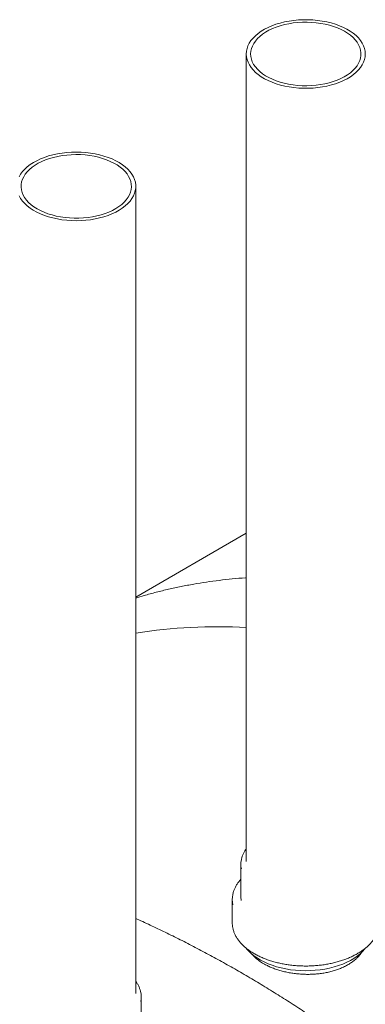
# Model space of a CAD drawing. Units: millimetres. Extents: x 8 to 414, y 5 to 290.
# Drawn here: x 76 to 79, y 43 to 52 of the extents above; entities that cross this region are included whole.
import ezdxf

# ---------------------------------------------------------------- set-up
doc = ezdxf.new("R2010")
doc.units = ezdxf.units.MM

msp = doc.modelspace()

# ---------------------------------------------------------------- linework, layer by layer
at = {"color": 7, "linetype": 'Continuous', "lineweight": 15}
for p, q in [((78.263585, 51.74049), (78.263585, 44.277307)), ((77.242265, 43.052695), (77.242265, 50.515878)), ((78.263585, 47.307526), (77.242265, 46.71793)), ((78.213585, 44.244646), (78.213585, 43.950691)), ((78.133585, 43.918029), (78.133585, 43.705729)), ((77.24226, 43.051299), (77.242265, 43.052695)), ((77.292265, 42.726079), (77.292265, 43.020034))]:
    msp.add_line(p, q, dxfattribs=at)
at = {"color": 7, "linetype": 'Continuous', "lineweight": 15, "flags": 128}
for points in [[(79.126789, 51.479493), (79.162153, 51.494888), (79.195257, 51.511877), (79.225885, 51.530348), (79.253839, 51.550181), (79.278938, 51.571249), (79.301019, 51.593415), (79.319939, 51.616534), (79.335575, 51.640457), (79.347826, 51.665029), (79.356612, 51.690091), (79.361876, 51.715479), (79.363584, 51.74103), (79.361726, 51.766577), (79.356312, 51.791955), (79.347379, 51.816999), (79.334984, 51.841547), (79.319207, 51.865439), (79.300151, 51.888521), (79.27794, 51.910643), (79.252717, 51.931662), (79.224646, 51.951441), (79.193909, 51.969851), (79.160706, 51.986775), (79.125252, 52.002101), (79.087776, 52.01573), (79.048522, 52.027574), (79.007744, 52.037557), (78.965707, 52.045612), (78.922684, 52.051689), (78.878953, 52.055748), (78.834798, 52.057762), (78.790506, 52.057719), (78.746363, 52.055618), (78.702656, 52.051474), (78.659668, 52.045312), (78.617679, 52.037174), (78.576961, 52.027112), (78.537777, 52.015191), (78.500381, 52.001488), (78.465017, 51.986092), (78.431914, 51.969104), (78.401285, 51.950633), (78.373331, 51.9308), (78.348232, 51.909732), (78.326151, 51.887566), (78.307231, 51.864447), (78.291595, 51.840523), (78.279344, 51.815951), (78.270558, 51.79089), (78.265294, 51.765502), (78.263586, 51.739951), (78.265445, 51.714404), (78.270858, 51.689026), (78.279792, 51.663982), (78.292187, 51.639434), (78.307963, 51.615542), (78.327019, 51.59246), (78.349231, 51.570338), (78.374454, 51.549319), (78.402524, 51.52954), (78.433261, 51.511129), (78.466464, 51.494206), (78.501919, 51.47888), (78.539395, 51.465251), (78.578649, 51.453407), (78.619426, 51.443424), (78.661463, 51.435368), (78.704487, 51.429291), (78.748217, 51.425233), (78.792372, 51.423218), (78.836665, 51.423262), (78.880808, 51.425363), (78.924514, 51.429507), (78.967502, 51.435669), (79.009491, 51.443807), (79.05021, 51.453869), (79.089394, 51.46579), (79.126789, 51.479493)], [(79.104011, 51.498475), (79.138072, 51.513353), (79.169858, 51.529824), (79.199144, 51.547773), (79.225727, 51.567074), (79.249418, 51.587591), (79.270052, 51.609181), (79.287485, 51.631691), (79.301593, 51.654965), (79.312278, 51.678839), (79.319466, 51.703145), (79.323105, 51.727713), (79.32317, 51.752371), (79.31966, 51.776946), (79.312601, 51.801264), (79.302042, 51.825157), (79.288057, 51.848455), (79.270743, 51.870997), (79.250223, 51.892622), (79.22664, 51.913181), (79.20016, 51.932529), (79.170968, 51.950529), (79.13927, 51.967056), (79.105287, 51.981994), (79.069258, 51.995238), (79.031435, 52.006695), (78.992085, 52.016285), (78.951483, 52.023941), (78.909913, 52.029608), (78.867667, 52.033247), (78.825043, 52.034833), (78.782338, 52.034354), (78.739852, 52.031814), (78.697883, 52.02723), (78.656726, 52.020636), (78.616669, 52.012076), (78.577993, 52.001611), (78.54097, 51.989315), (78.505859, 51.975273), (78.472906, 51.959585), (78.442344, 51.942359), (78.414385, 51.923718), (78.389226, 51.903792), (78.367044, 51.88272), (78.347994, 51.86065), (78.332209, 51.837738), (78.319802, 51.814143), (78.310857, 51.790032), (78.305439, 51.765574), (78.303586, 51.740939), (78.305309, 51.716301), (78.310598, 51.691833), (78.319415, 51.667707), (78.331698, 51.64409), (78.347361, 51.62115), (78.366295, 51.599047), (78.388366, 51.577937), (78.413419, 51.557966), (78.44128, 51.539276), (78.471752, 51.521997), (78.504621, 51.50625), (78.539658, 51.492147), (78.576616, 51.479785), (78.615236, 51.469253), (78.655248, 51.460622), (78.69637, 51.453955), (78.738314, 51.449298), (78.780787, 51.446683), (78.823489, 51.446129), (78.866122, 51.44764), (78.908386, 51.451205), (78.949986, 51.456799), (78.990628, 51.464383), (79.030029, 51.473904), (79.067912, 51.485294), (79.104011, 51.498475)], [(77.118028, 50.314881), (77.144664, 50.33531), (77.168365, 50.356911), (77.18898, 50.379542), (77.206372, 50.403058), (77.220431, 50.427305), (77.231064, 50.452127), (77.238203, 50.477362), (77.241801, 50.502847), (77.241836, 50.528417), (77.238306, 50.553905), (77.231235, 50.579147), (77.220668, 50.603978), (77.206675, 50.628238), (77.189345, 50.651769), (77.168792, 50.674419), (77.145148, 50.696041), (77.118567, 50.716494), (77.089222, 50.735646), (77.057301, 50.753373), (77.023014, 50.76956), (76.986581, 50.784101), (76.94824, 50.796903), (76.908239, 50.807883), (76.866837, 50.816968), (76.824303, 50.824101), (76.780912, 50.829235), (76.736947, 50.832337), (76.692691, 50.833386), (76.648433, 50.832377), (76.60446, 50.829314), (76.561055, 50.824219), (76.518502, 50.817124), (76.477076, 50.808076), (76.437045, 50.797132), (76.398669, 50.784365), (76.362198, 50.769856), (76.327867, 50.7537), (76.295899, 50.736001), (76.266502, 50.716876), (76.239866, 50.696446), (76.216164, 50.674846), (76.19555, 50.652214), (76.178157, 50.628698), (76.164099, 50.604451)], [(77.087063, 50.329499), (77.112694, 50.349224), (77.135376, 50.370118), (77.15495, 50.392034), (77.171279, 50.414819), (77.184247, 50.438313), (77.193765, 50.46235), (77.199765, 50.486764), (77.202205, 50.511381), (77.201069, 50.53603), (77.196363, 50.560538), (77.188122, 50.584732), (77.176402, 50.608444), (77.161287, 50.631506), (77.142882, 50.653757), (77.121316, 50.675041), (77.096741, 50.695209), (77.069328, 50.714119), (77.039271, 50.731638), (77.006779, 50.747644), (76.972082, 50.762024), (76.935422, 50.774678), (76.897056, 50.785516), (76.857254, 50.794463), (76.816294, 50.801456), (76.774465, 50.806446), (76.732059, 50.809397), (76.689374, 50.81029), (76.646709, 50.809118), (76.604364, 50.805889), (76.562635, 50.800626), (76.521815, 50.793365), (76.482191, 50.784158), (76.444041, 50.773069), (76.407632, 50.760177), (76.373219, 50.74557), (76.341044, 50.729353), (76.311333, 50.711638), (76.284293, 50.69255), (76.260115, 50.672223), (76.238969, 50.650799), (76.221002, 50.628429), (76.20634, 50.605269), (76.195087, 50.581483), (76.187322, 50.557236), (76.183098, 50.532699), (76.182445, 50.508044), (76.185369, 50.483444), (76.191848, 50.459072), (76.201837, 50.435098), (76.215266, 50.41169), (76.232041, 50.389014), (76.252045, 50.367227), (76.275135, 50.346483), (76.301152, 50.326927), (76.329912, 50.308697), (76.361214, 50.291919), (76.394838, 50.276713), (76.430548, 50.263184), (76.468094, 50.251428), (76.507212, 50.241527), (76.547629, 50.23355), (76.589059, 50.227553), (76.631214, 50.223579), (76.673797, 50.221655), (76.71651, 50.221794), (76.759052, 50.223997), (76.801126, 50.228247), (76.842436, 50.234514), (76.882693, 50.242755), (76.921615, 50.252912), (76.958927, 50.264913), (76.994369, 50.278675), (77.027693, 50.2941), (77.058663, 50.311081), (77.087063, 50.329499)], [(76.163861, 50.427778), (76.177855, 50.403519), (76.195184, 50.379987), (76.215738, 50.357337), (76.239382, 50.335716), (76.265962, 50.315262), (76.295308, 50.29611), (76.327228, 50.278383), (76.361516, 50.262197), (76.397948, 50.247655), (76.43629, 50.234853), (76.476291, 50.223874), (76.517693, 50.214788), (76.560227, 50.207655), (76.603618, 50.202521), (76.647583, 50.19942), (76.691838, 50.19837), (76.736096, 50.19938), (76.78007, 50.202442), (76.823474, 50.207537), (76.866028, 50.214632), (76.907454, 50.223681), (76.947485, 50.234624), (76.98586, 50.247392), (77.022332, 50.261901), (77.056663, 50.278057), (77.088631, 50.295755), (77.118028, 50.314881)], [(78.263585, 44.277307), (78.263586, 44.276768), (78.263657, 44.272167)], [(78.267043, 43.464824), (78.284444, 43.444453), (78.307649, 43.421548), (78.333824, 43.399737), (78.362813, 43.379146), (78.394448, 43.359897), (78.428543, 43.342102), (78.464897, 43.325866), (78.503298, 43.311284), (78.543519, 43.298442), (78.585326, 43.287416), (78.628472, 43.278268), (78.672704, 43.271055), (78.717763, 43.265817), (78.763384, 43.262586), (78.8093, 43.26138), (78.855241, 43.262207), (78.900937, 43.265062), (78.946121, 43.269927), (78.990527, 43.276776), (79.033895, 43.285566), (79.07597, 43.296247), (79.116505, 43.308756), (79.155262, 43.323019)], [(79.155262, 43.323019), (79.192015, 43.338954), (79.226546, 43.356466), (79.258654, 43.375452), (79.288151, 43.395802), (79.314862, 43.417395), (79.338632, 43.440106), (79.35932, 43.4638), (79.360306, 43.465051)]]:
    msp.add_lwpolyline(points, dxfattribs=at)
at = {"color": 7, "linetype": 'Continuous', "lineweight": 15}
for centre, radius, start, end in [((78.004077, 41.408434), 5.034258, 87.0451807, 98.7037544), ((78.415997, 44.244648), 0.202391, 167.5745057, 192.0553737), ((78.362289, 43.918034), 0.228695, 167.7458493, 191.8545251), ((78.416181, 43.950826), 0.202595, 180.0382075, 190.9971759), ((78.362844, 43.705834), 0.229259, 180.0263271, 191.8506764), ((77.090422, 43.020035), 0.201834, 347.9705741, 12.1290224)]:
    msp.add_arc(centre, radius, start, end, dxfattribs=at)
for points, knots in [([(78.263585, 46.896321), (78.260888, 46.896156), (78.217427, 46.893504), (78.134196, 46.885662), (78.014029, 46.872575), (77.895145, 46.856278), (77.777428, 46.837186), (77.660952, 46.815185), (77.545721, 46.79035), (77.43183, 46.762545), (77.330599, 46.735376), (77.267921, 46.71623), (77.242265, 46.708393)], [0, 0, 0, 0, 0.00756401, 0.12188884, 0.23617135, 0.35041098, 0.46460754, 0.5787612, 0.69287254, 0.80694257, 0.92097271, 1, 1, 1, 1]), ([(78.263585, 44.386824), (78.259465, 44.381164), (78.249541, 44.367531), (78.237185, 44.345012), (78.226556, 44.319588), (78.220532, 44.301518), (78.218948, 44.29192), (78.218802, 44.291033)], [0, 0, 0, 0, 0.18718435, 0.45085235, 0.71300659, 0.9734808, 1, 1, 1, 1]), ([(78.213585, 44.107159), (78.209459, 44.102656), (78.197917, 44.090061), (78.182104, 44.068344), (78.166006, 44.042268), (78.15325, 44.015535), (78.1442, 43.991197), (78.140816, 43.975657), (78.139439, 43.969329)], [0, 0, 0, 0, 0.106780634, 0.298717115, 0.489998311, 0.680426789, 0.86986364, 1, 1, 1, 1]), ([(84.374372, 22.896792), (84.378582, 22.899402), (84.415115, 22.92204), (84.482427, 22.967294), (84.576167, 23.032715), (84.668076, 23.101081), (84.758334, 23.172034), (84.846864, 23.245649), (84.933657, 23.321885), (85.018688, 23.400728), (85.101936, 23.482158), (85.183378, 23.566156), (85.262994, 23.652702), (85.340762, 23.741774), (85.416661, 23.83335), (85.490671, 23.927407), (85.562771, 24.023923), (85.632941, 24.122871), (85.701162, 24.224228), (85.767415, 24.327967), (85.831681, 24.434061), (85.893942, 24.542483), (85.954181, 24.653203), (86.012381, 24.766193), (86.068526, 24.881423), (86.1226, 24.998862), (86.174587, 25.118478), (86.224474, 25.240239), (86.272247, 25.364113), (86.317893, 25.490066), (86.361399, 25.618065), (86.402753, 25.748074), (86.441945, 25.880059), (86.478964, 26.013985), (86.513801, 26.149815), (86.546447, 26.287513), (86.576893, 26.427041), (86.605132, 26.568364), (86.631156, 26.711442), (86.654959, 26.856238), (86.676536, 27.002713), (86.695881, 27.150829), (86.712991, 27.300546), (86.72786, 27.451824), (86.740487, 27.604624), (86.750867, 27.758906), (86.759, 27.914628), (86.764884, 28.07175), (86.768518, 28.230231), (86.769902, 28.390028), (86.769035, 28.551101), (86.76592, 28.713407), (86.760558, 28.876905), (86.75295, 29.04155), (86.743099, 29.207302), (86.731009, 29.374115), (86.716684, 29.541948), (86.700127, 29.710757), (86.681344, 29.880498), (86.660339, 30.051127), (86.63712, 30.2226), (86.611692, 30.394872), (86.584063, 30.567899), (86.554241, 30.741636), (86.522233, 30.916039), (86.488049, 31.091061), (86.451697, 31.266659), (86.413188, 31.442786), (86.372532, 31.619397), (86.32974, 31.796447), (86.284823, 31.973889), (86.237793, 32.151679), (86.188663, 32.329769), (86.137446, 32.508115), (86.084155, 32.686669), (86.028805, 32.865387), (85.97141, 33.044221), (85.911986, 33.223125), (85.850547, 33.402054), (85.78711, 33.580962), (85.721692, 33.759801), (85.65431, 33.938525), (85.584981, 34.11709), (85.513723, 34.295447), (85.440556, 34.473553), (85.365498, 34.651359), (85.288569, 34.828821), (85.209788, 35.005892), (85.129177, 35.182527), (85.046756, 35.358681), (84.962547, 35.534306), (84.876572, 35.709359), (84.788852, 35.883794), (84.699411, 36.057566), (84.608272, 36.230629), (84.515459, 36.402939), (84.420995, 36.574452), (84.324905, 36.745123), (84.227214, 36.914908), (84.127948, 37.083763), (84.027131, 37.251644), (83.924791, 37.418508), (83.820952, 37.584311), (83.715644, 37.749011), (83.608891, 37.912565), (83.500723, 38.07493), (83.391167, 38.236066), (83.280251, 38.395928), (83.168004, 38.554478), (83.054455, 38.711672), (82.939634, 38.867471), (82.823569, 39.021835), (82.70629, 39.174722), (82.587829, 39.326094), (82.468215, 39.475911), (82.347479, 39.624134), (82.225653, 39.770725), (82.102767, 39.915646), (81.978853, 40.058859), (81.853943, 40.200327), (81.72807, 40.340014), (81.601265, 40.477882), (81.473562, 40.613896), (81.344992, 40.748021), (81.215589, 40.880221), (81.085386, 41.010463), (80.954418, 41.138712), (80.822716, 41.264936), (80.690315, 41.3891), (80.557249, 41.511173), (80.423553, 41.631122), (80.289259, 41.748917), (80.154404, 41.864527), (80.01902, 41.97792), (79.883144, 42.089069), (79.74681, 42.197942), (79.610053, 42.304513), (79.472907, 42.408752), (79.335409, 42.510632), (79.197592, 42.610127), (79.059494, 42.70721), (78.921148, 42.801855), (78.782591, 42.894038), (78.643858, 42.983733), (78.504985, 43.070917), (78.366007, 43.155568), (78.226961, 43.237661), (78.087881, 43.317175), (77.948804, 43.394087), (77.809766, 43.468384), (77.670803, 43.540019), (77.531945, 43.609071), (77.393258, 43.675155), (77.296688, 43.720069), (77.246428, 43.742165), (77.242265, 43.743995)], [0, 0, 0, 0, 0.0008549, 0.00741808, 0.01398164, 0.02054587, 0.02711102, 0.03367733, 0.04024504, 0.04681436, 0.05338547, 0.05995856, 0.06653375, 0.07311117, 0.07969091, 0.08627305, 0.09285761, 0.09944462, 0.10603408, 0.11262597, 0.11922024, 0.12581684, 0.13241569, 0.13901671, 0.14561981, 0.15222488, 0.15883182, 0.16544051, 0.17205083, 0.17866267, 0.18527591, 0.19189044, 0.19850614, 0.2051229, 0.21174062, 0.21835919, 0.22497852, 0.23159852, 0.23821909, 0.24484016, 0.25146166, 0.2580835, 0.26470562, 0.27132798, 0.2779505, 0.28457314, 0.29119585, 0.29781859, 0.30444132, 0.31106399, 0.31768659, 0.32430908, 0.33093144, 0.33755366, 0.34417572, 0.35079759, 0.35741928, 0.36404076, 0.37066203, 0.37728309, 0.38390393, 0.39052454, 0.39714492, 0.40376508, 0.410385, 0.4170047, 0.42362417, 0.43024342, 0.43686244, 0.44348125, 0.45009984, 0.45671823, 0.46333641, 0.46995439, 0.47657219, 0.48318979, 0.48980722, 0.49642448, 0.50304157, 0.5096585, 0.51627528, 0.52289192, 0.52950842, 0.5361248, 0.54274105, 0.54935719, 0.55597323, 0.56258917, 0.56920502, 0.5758208, 0.58243649, 0.58905213, 0.59566771, 0.60228324, 0.60889873, 0.6155142, 0.62212963, 0.62874506, 0.63536047, 0.64197589, 0.64859131, 0.65520676, 0.66182222, 0.66843771, 0.67505325, 0.68166883, 0.68828447, 0.69490018, 0.70151596, 0.70813182, 0.71474776, 0.72136381, 0.72797996, 0.73459623, 0.74121261, 0.74782913, 0.75444578, 0.76106258, 0.76767953, 0.77429664, 0.78091393, 0.78753138, 0.79414902, 0.80076685, 0.80738487, 0.8140031, 0.82062154, 0.82724019, 0.83385906, 0.84047816, 0.84709748, 0.85371705, 0.86033684, 0.86695688, 0.87357716, 0.88019769, 0.88681846, 0.89343947, 0.90006072, 0.90668221, 0.91330393, 0.91992588, 0.92654804, 0.93317042, 0.939793, 0.94641576, 0.95303868, 0.95966176, 0.96628496, 0.97290827, 0.97953165, 0.98615508, 0.9927785, 0.99940188, 1, 1, 1, 1]), ([(78.13911, 43.656082), (78.140298, 43.650296), (78.143356, 43.635395), (78.151807, 43.611762), (78.164012, 43.585276), (78.179379, 43.559359), (78.19769, 43.534112), (78.218914, 43.509663), (78.242941, 43.486134), (78.269659, 43.463645), (78.29893, 43.442308), (78.330607, 43.422225), (78.36453, 43.40349), (78.400533, 43.386187), (78.438439, 43.370389), (78.478071, 43.356164), (78.519242, 43.343571), (78.561762, 43.332662), (78.605435, 43.323482), (78.650059, 43.316069), (78.695431, 43.310453), (78.741342, 43.306659), (78.787584, 43.304702), (78.833943, 43.304589), (78.880208, 43.306322), (78.926168, 43.309893), (78.971612, 43.315287), (79.016332, 43.322481), (79.060123, 43.331446), (79.102792, 43.342141), (79.144118, 43.354541), (79.175236, 43.365449), (79.192472, 43.372236), (79.196857, 43.373962)], [0, 0, 0, 0, 0.020705546, 0.053330952, 0.086091549, 0.119015496, 0.152105334, 0.185343355, 0.218700042, 0.252142348, 0.285639678, 0.319167024, 0.35270563, 0.386239896, 0.419763249, 0.45327231, 0.486765927, 0.520244434, 0.553709132, 0.587161918, 0.620605055, 0.654041017, 0.6874724, 0.720901866, 0.754332119, 0.787765036, 0.821203304, 0.854649667, 0.888106843, 0.921577474, 0.955064039, 0.988568706, 1, 1, 1, 1]), ([(79.196857, 43.373962), (79.203554, 43.376704), (79.222959, 43.384647), (79.253666, 43.398967), (79.288179, 43.417343), (79.320484, 43.437128), (79.350453, 43.458214), (79.377926, 43.480518), (79.402761, 43.503939), (79.424826, 43.528369), (79.443989, 43.553687), (79.460182, 43.579756), (79.473178, 43.606443), (79.482512, 43.631089), (79.486081, 43.646956), (79.487579, 43.653615)], [0, 0, 0, 0, 0.04316436, 0.12506486, 0.20702236, 0.28902233, 0.37105109, 0.45307657, 0.53505313, 0.6169208, 0.69860295, 0.78001216, 0.86106358, 0.94169572, 1, 1, 1, 1]), ([(78.312729, 43.418661), (78.317507, 43.412767), (78.328809, 43.398823), (78.352764, 43.376138), (78.384476, 43.350669), (78.411226, 43.334303), (78.424676, 43.326074)], [0, 0, 0, 0, 0.17362537, 0.4107172, 0.70368497, 1, 1, 1, 1]), ([(78.424676, 43.326074), (78.435707, 43.319992), (78.457768, 43.307829), (78.494375, 43.291332), (78.533427, 43.27629), (78.574548, 43.263117), (78.616956, 43.251984), (78.660727, 43.242815), (78.706015, 43.235667), (78.752085, 43.230706), (78.79816, 43.228003), (78.844352, 43.227495), (78.890771, 43.229277), (78.936641, 43.233368), (78.981203, 43.239688), (79.024611, 43.248194), (79.066925, 43.258999), (79.107405, 43.271957), (79.145397, 43.286833), (79.18108, 43.303601), (79.214474, 43.322379), (79.244963, 43.342872), (79.272122, 43.3647), (79.295968, 43.387903), (79.315044, 43.410061), (79.324511, 43.424936), (79.328452, 43.431127)], [0, 0, 0, 0, 0.04156266, 0.08312532, 0.1258962, 0.1686671, 0.21022947, 0.25179187, 0.29456019, 0.33732853, 0.37891796, 0.42050739, 0.46330399, 0.50610057, 0.54770689, 0.58931318, 0.63212991, 0.67494661, 0.71652329, 0.75809996, 0.80088634, 0.84367274, 0.8852195, 0.92676629, 0.96951922, 1, 1, 1, 1]), ([(77.287138, 43.065174), (77.286694, 43.067693), (77.284737, 43.078816), (77.27814, 43.09825), (77.267189, 43.123265), (77.25521, 43.144654), (77.245837, 43.157325), (77.242265, 43.162153)], [0, 0, 0, 0, 0.0744763, 0.32898596, 0.58461431, 0.84171241, 1, 1, 1, 1])]:
    msp.add_open_spline(points, degree=3, knots=knots, dxfattribs=at)

doc.saveas('drawing.dxf')
